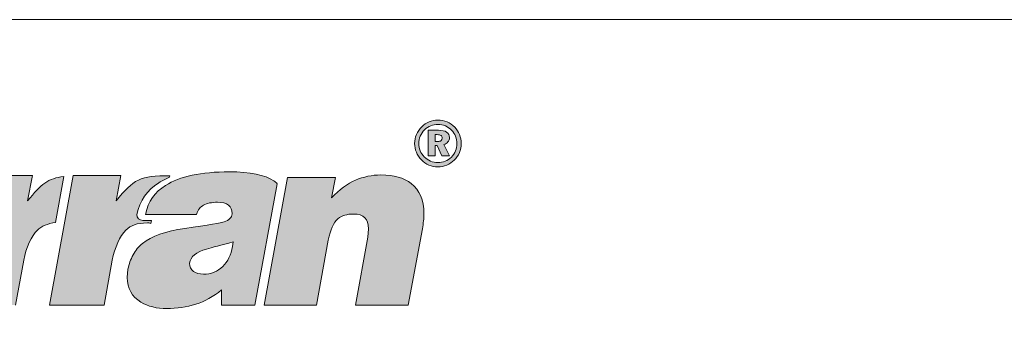
# Paper-space layout 'Elrendezés1' of a CAD drawing. Units: metres. Extents: x 7 to 284, y 7 to 197.
# Drawn here: x 53 to 99, y 182 to 197 of the extents above; entities that cross this region are included whole.
import ezdxf

# ---------------------------------------------------------------- set-up
doc = ezdxf.new("R2010")
doc.units = ezdxf.units.M
doc.header["$LTSCALE"] = 0.05
doc.layers.get('0').update_dxf_attribs({"linetype": 'CONTINUOUS'})
doc.layers.add('Layer 1', color=7, linetype='CONTINUOUS')

psp = doc.layouts.new('Elrendezés1')

# ---------------------------------------------------------------- hatches: boundary and pattern name
at = {"linetype": 'Continuous', "lineweight": 9}
h = psp.add_hatch(color=256, dxfattribs=at)
h.dxf.hatch_style = 1
edge = h.paths.add_edge_path()
edge.add_spline(control_points=[(73.292, 192.385), (73.157, 192.441), (73.014, 192.469), (72.862, 192.469)], knot_values=[0, 0, 0, 0, 0.0625, 0.0625, 0.0625, 0.0625], degree=3, periodic=0)
edge.add_spline(control_points=[(72.862, 192.469), (72.716, 192.469), (72.579, 192.443), (72.45, 192.39)], knot_values=[0.9375, 0.9375, 0.9375, 0.9375, 1, 1, 1, 1], degree=3, periodic=0)
edge.add_spline(control_points=[(72.45, 192.39), (72.321, 192.338), (72.205, 192.261), (72.103, 192.16)], knot_values=[0.875, 0.875, 0.875, 0.875, 0.9375, 0.9375, 0.9375, 0.9375], degree=3, periodic=0)
edge.add_spline(control_points=[(72.103, 192.16), (71.995, 192.054), (71.913, 191.934), (71.855, 191.798)], knot_values=[0.8125, 0.8125, 0.8125, 0.8125, 0.875, 0.875, 0.875, 0.875], degree=3, periodic=0)
edge.add_spline(control_points=[(71.855, 191.798), (71.798, 191.662), (71.769, 191.52), (71.769, 191.373)], knot_values=[0.75, 0.75, 0.75, 0.75, 0.8125, 0.8125, 0.8125, 0.8125], degree=3, periodic=0)
edge.add_spline(control_points=[(71.769, 191.373), (71.769, 191.231), (71.796, 191.095), (71.85, 190.965)], knot_values=[0.6875, 0.6875, 0.6875, 0.6875, 0.75, 0.75, 0.75, 0.75], degree=3, periodic=0)
edge.add_spline(control_points=[(71.85, 190.965), (71.904, 190.835), (71.983, 190.717), (72.085, 190.611)], knot_values=[0.625, 0.625, 0.625, 0.625, 0.6875, 0.6875, 0.6875, 0.6875], degree=3, periodic=0)
edge.add_spline(control_points=[(72.085, 190.611), (72.19, 190.503), (72.308, 190.42), (72.441, 190.364)], knot_values=[0.5625, 0.5625, 0.5625, 0.5625, 0.625, 0.625, 0.625, 0.625], degree=3, periodic=0)
edge.add_spline(control_points=[(72.441, 190.364), (72.574, 190.308), (72.714, 190.279), (72.862, 190.279)], knot_values=[0.5, 0.5, 0.5, 0.5, 0.5625, 0.5625, 0.5625, 0.5625], degree=3, periodic=0)
edge.add_spline(control_points=[(72.862, 190.279), (73.003, 190.279), (73.14, 190.306), (73.273, 190.361)], knot_values=[0.4375, 0.4375, 0.4375, 0.4375, 0.5, 0.5, 0.5, 0.5], degree=3, periodic=0)
edge.add_spline(control_points=[(73.273, 190.361), (73.405, 190.415), (73.525, 190.494), (73.632, 190.597)], knot_values=[0.375, 0.375, 0.375, 0.375, 0.4375, 0.4375, 0.4375, 0.4375], degree=3, periodic=0)
edge.add_spline(control_points=[(73.632, 190.597), (73.737, 190.697), (73.817, 190.814), (73.872, 190.947)], knot_values=[0.3125, 0.3125, 0.3125, 0.3125, 0.375, 0.375, 0.375, 0.375], degree=3, periodic=0)
edge.add_spline(control_points=[(73.872, 190.947), (73.928, 191.08), (73.955, 191.222), (73.955, 191.373)], knot_values=[0.25, 0.25, 0.25, 0.25, 0.3125, 0.3125, 0.3125, 0.3125], degree=3, periodic=0)
edge.add_spline(control_points=[(73.955, 191.373), (73.955, 191.52), (73.929, 191.66), (73.877, 191.791)], knot_values=[0.1875, 0.1875, 0.1875, 0.1875, 0.25, 0.25, 0.25, 0.25], degree=3, periodic=0)
edge.add_spline(control_points=[(73.877, 191.791), (73.825, 191.921), (73.749, 192.038), (73.651, 192.139)], knot_values=[0.125, 0.125, 0.125, 0.125, 0.1875, 0.1875, 0.1875, 0.1875], degree=3, periodic=0)
edge.add_spline(control_points=[(73.651, 192.139), (73.546, 192.247), (73.426, 192.328), (73.292, 192.385)], knot_values=[0.0625, 0.0625, 0.0625, 0.0625, 0.125, 0.125, 0.125, 0.125], degree=3, periodic=0)
edge = h.paths.add_edge_path(flags=16)
edge.add_spline(control_points=[(73.211, 192.2), (73.32, 192.154), (73.418, 192.086), (73.505, 191.998)], knot_values=[0.875, 0.875, 0.875, 0.875, 0.9375, 0.9375, 0.9375, 0.9375], degree=3, periodic=0)
edge.add_spline(control_points=[(73.505, 191.998), (73.587, 191.915), (73.65, 191.82), (73.693, 191.713)], knot_values=[0.8125, 0.8125, 0.8125, 0.8125, 0.875, 0.875, 0.875, 0.875], degree=3, periodic=0)
edge.add_spline(control_points=[(73.693, 191.713), (73.736, 191.606), (73.757, 191.492), (73.757, 191.372)], knot_values=[0.75, 0.75, 0.75, 0.75, 0.8125, 0.8125, 0.8125, 0.8125], degree=3, periodic=0)
edge.add_spline(control_points=[(73.757, 191.372), (73.757, 191.249), (73.735, 191.133), (73.69, 191.024)], knot_values=[0.6875, 0.6875, 0.6875, 0.6875, 0.75, 0.75, 0.75, 0.75], degree=3, periodic=0)
edge.add_spline(control_points=[(73.69, 191.024), (73.645, 190.915), (73.579, 190.82), (73.493, 190.737)], knot_values=[0.625, 0.625, 0.625, 0.625, 0.6875, 0.6875, 0.6875, 0.6875], degree=3, periodic=0)
edge.add_spline(control_points=[(73.493, 190.737), (73.407, 190.654), (73.309, 190.59), (73.201, 190.546)], knot_values=[0.5625, 0.5625, 0.5625, 0.5625, 0.625, 0.625, 0.625, 0.625], degree=3, periodic=0)
edge.add_spline(control_points=[(73.201, 190.546), (73.092, 190.501), (72.978, 190.479), (72.859, 190.479)], knot_values=[0.5, 0.5, 0.5, 0.5, 0.5625, 0.5625, 0.5625, 0.5625], degree=3, periodic=0)
edge.add_spline(control_points=[(72.859, 190.479), (72.739, 190.479), (72.624, 190.503), (72.514, 190.549)], knot_values=[0.4375, 0.4375, 0.4375, 0.4375, 0.5, 0.5, 0.5, 0.5], degree=3, periodic=0)
edge.add_spline(control_points=[(72.514, 190.549), (72.405, 190.596), (72.307, 190.664), (72.222, 190.751)], knot_values=[0.375, 0.375, 0.375, 0.375, 0.4375, 0.4375, 0.4375, 0.4375], degree=3, periodic=0)
edge.add_spline(control_points=[(72.222, 190.751), (72.138, 190.836), (72.074, 190.931), (72.031, 191.037)], knot_values=[0.3125, 0.3125, 0.3125, 0.3125, 0.375, 0.375, 0.375, 0.375], degree=3, periodic=0)
edge.add_spline(control_points=[(72.031, 191.037), (71.988, 191.142), (71.967, 191.254), (71.967, 191.372)], knot_values=[0.25, 0.25, 0.25, 0.25, 0.3125, 0.3125, 0.3125, 0.3125], degree=3, periodic=0)
edge.add_spline(control_points=[(71.967, 191.372), (71.967, 191.493), (71.99, 191.61), (72.036, 191.72)], knot_values=[0.1875, 0.1875, 0.1875, 0.1875, 0.25, 0.25, 0.25, 0.25], degree=3, periodic=0)
edge.add_spline(control_points=[(72.036, 191.72), (72.082, 191.83), (72.149, 191.929), (72.237, 192.017)], knot_values=[0.125, 0.125, 0.125, 0.125, 0.1875, 0.1875, 0.1875, 0.1875], degree=3, periodic=0)
edge.add_spline(control_points=[(72.237, 192.017), (72.321, 192.099), (72.416, 192.161), (72.522, 192.204)], knot_values=[0.0625, 0.0625, 0.0625, 0.0625, 0.125, 0.125, 0.125, 0.125], degree=3, periodic=0)
edge.add_spline(control_points=[(72.522, 192.204), (72.627, 192.247), (72.741, 192.268), (72.862, 192.268)], knot_values=[0, 0, 0, 0, 0.0625, 0.0625, 0.0625, 0.0625], degree=3, periodic=0)
edge.add_spline(control_points=[(72.862, 192.268), (72.986, 192.268), (73.102, 192.245), (73.211, 192.2)], knot_values=[0.9375, 0.9375, 0.9375, 0.9375, 1, 1, 1, 1], degree=3, periodic=0)
edge = h.paths.add_edge_path(flags=0)
edge.add_spline(control_points=[(73.062, 191.625), (73.062, 191.574), (73.044, 191.535), (73.009, 191.509)], knot_values=[0.428571, 0.428571, 0.428571, 0.428571, 0.571429, 0.571429, 0.571429, 0.571429], degree=3, periodic=0)
edge.add_spline(control_points=[(73.009, 191.509), (72.973, 191.483), (72.919, 191.47), (72.847, 191.47)], knot_values=[0.285714, 0.285714, 0.285714, 0.285714, 0.428571, 0.428571, 0.428571, 0.428571], degree=3, periodic=0)
edge.add_spline(control_points=[(72.847, 191.47), (72.847, 191.47), (72.73, 191.47), (72.73, 191.47)], knot_values=[0.142859, 0.142859, 0.142859, 0.142859, 0.285714, 0.285714, 0.285714, 0.285714], degree=3, periodic=0)
edge.add_spline(control_points=[(72.73, 191.47), (72.73, 191.47), (72.73, 191.791), (72.73, 191.791)], knot_values=[0.000001, 0.000001, 0.000001, 0.000001, 0.142856, 0.142856, 0.142856, 0.142856], degree=3, periodic=0)
edge.add_spline(control_points=[(72.73, 191.791), (72.73, 191.791), (72.828, 191.791), (72.828, 191.791)], knot_values=[0.857143, 0.857143, 0.857143, 0.857143, 0.999999, 0.999999, 0.999999, 0.999999], degree=3, periodic=0)
edge.add_spline(control_points=[(72.828, 191.791), (72.91, 191.791), (72.969, 191.778), (73.007, 191.751)], knot_values=[0.714286, 0.714286, 0.714286, 0.714286, 0.857143, 0.857143, 0.857143, 0.857143], degree=3, periodic=0)
edge.add_spline(control_points=[(73.007, 191.751), (73.044, 191.725), (73.062, 191.683), (73.062, 191.625)], knot_values=[0.571429, 0.571429, 0.571429, 0.571429, 0.714286, 0.714286, 0.714286, 0.714286], degree=3, periodic=0)
h = psp.add_hatch(color=256, dxfattribs=at)
h.dxf.hatch_style = 1
edge = h.paths.add_edge_path()
edge.add_spline(control_points=[(73.147, 191.327), (73.227, 191.35), (73.289, 191.39), (73.334, 191.447)], knot_values=[0.333333, 0.333333, 0.333333, 0.333333, 0.416667, 0.416667, 0.416667, 0.416667], degree=3, periodic=0)
edge.add_spline(control_points=[(73.334, 191.447), (73.379, 191.503), (73.402, 191.571), (73.402, 191.65)], knot_values=[0.25, 0.25, 0.25, 0.25, 0.333333, 0.333333, 0.333333, 0.333333], degree=3, periodic=0)
edge.add_spline(control_points=[(73.402, 191.65), (73.402, 191.764), (73.358, 191.851), (73.269, 191.909)], knot_values=[0.166667, 0.166667, 0.166667, 0.166667, 0.25, 0.25, 0.25, 0.25], degree=3, periodic=0)
edge.add_spline(control_points=[(73.269, 191.909), (73.181, 191.968), (73.052, 191.997), (72.882, 191.997)], knot_values=[0.083333, 0.083333, 0.083333, 0.083333, 0.166667, 0.166667, 0.166667, 0.166667], degree=3, periodic=0)
edge.add_spline(control_points=[(72.882, 191.997), (72.882, 191.997), (72.4, 191.997), (72.4, 191.997)], knot_values=[0, 0, 0, 0, 0.083333, 0.083333, 0.083333, 0.083333], degree=3, periodic=0)
edge.add_spline(control_points=[(72.4, 191.997), (72.4, 191.997), (72.4, 190.797), (72.4, 190.797)], knot_values=[0.916667, 0.916667, 0.916667, 0.916667, 1, 1, 1, 1], degree=3, periodic=0)
edge.add_spline(control_points=[(72.4, 190.797), (72.4, 190.797), (72.73, 190.797), (72.73, 190.797)], knot_values=[0.833333, 0.833333, 0.833333, 0.833333, 0.916667, 0.916667, 0.916667, 0.916667], degree=3, periodic=0)
edge.add_spline(control_points=[(72.73, 190.797), (72.73, 190.797), (72.73, 191.275), (72.73, 191.275)], knot_values=[0.75, 0.75, 0.75, 0.75, 0.833333, 0.833333, 0.833333, 0.833333], degree=3, periodic=0)
edge.add_spline(control_points=[(72.73, 191.275), (72.73, 191.275), (72.825, 191.275), (72.825, 191.275)], knot_values=[0.666667, 0.666667, 0.666667, 0.666667, 0.75, 0.75, 0.75, 0.75], degree=3, periodic=0)
edge.add_spline(control_points=[(72.825, 191.275), (72.825, 191.275), (73.051, 190.797), (73.051, 190.797)], knot_values=[0.583333, 0.583333, 0.583333, 0.583333, 0.666667, 0.666667, 0.666667, 0.666667], degree=3, periodic=0)
edge.add_spline(control_points=[(73.051, 190.797), (73.051, 190.797), (73.413, 190.797), (73.413, 190.797)], knot_values=[0.5, 0.5, 0.5, 0.5, 0.583333, 0.583333, 0.583333, 0.583333], degree=3, periodic=0)
edge.add_spline(control_points=[(73.413, 190.797), (73.413, 190.797), (73.147, 191.327), (73.147, 191.327)], knot_values=[0.416667, 0.416667, 0.416667, 0.416667, 0.5, 0.5, 0.5, 0.5], degree=3, periodic=0)
edge = h.paths.add_edge_path(flags=16)
edge.add_spline(control_points=[(72.73, 191.47), (72.73, 191.47), (72.73, 191.791), (72.73, 191.791)], knot_values=[0.000001, 0.000001, 0.000001, 0.000001, 0.142856, 0.142856, 0.142856, 0.142856], degree=3, periodic=0)
edge.add_spline(control_points=[(72.73, 191.791), (72.73, 191.791), (72.828, 191.791), (72.828, 191.791)], knot_values=[0.857143, 0.857143, 0.857143, 0.857143, 0.999999, 0.999999, 0.999999, 0.999999], degree=3, periodic=0)
edge.add_spline(control_points=[(72.828, 191.791), (72.91, 191.791), (72.969, 191.778), (73.007, 191.751)], knot_values=[0.714286, 0.714286, 0.714286, 0.714286, 0.857143, 0.857143, 0.857143, 0.857143], degree=3, periodic=0)
edge.add_spline(control_points=[(73.007, 191.751), (73.044, 191.725), (73.062, 191.683), (73.062, 191.625)], knot_values=[0.571429, 0.571429, 0.571429, 0.571429, 0.714286, 0.714286, 0.714286, 0.714286], degree=3, periodic=0)
edge.add_spline(control_points=[(73.062, 191.625), (73.062, 191.574), (73.044, 191.535), (73.009, 191.509)], knot_values=[0.428571, 0.428571, 0.428571, 0.428571, 0.571429, 0.571429, 0.571429, 0.571429], degree=3, periodic=0)
edge.add_spline(control_points=[(73.009, 191.509), (72.973, 191.483), (72.919, 191.47), (72.847, 191.47)], knot_values=[0.285714, 0.285714, 0.285714, 0.285714, 0.428571, 0.428571, 0.428571, 0.428571], degree=3, periodic=0)
edge.add_spline(control_points=[(72.847, 191.47), (72.847, 191.47), (72.73, 191.47), (72.73, 191.47)], knot_values=[0.142859, 0.142859, 0.142859, 0.142859, 0.285714, 0.285714, 0.285714, 0.285714], degree=3, periodic=0)
edge.add_spline(control_points=[(72.73, 191.47), (72.73, 191.47), (72.73, 191.47), (72.73, 191.47)], knot_values=[0.142857, 0.142857, 0.142857, 0.142857, 0.142859, 0.142859, 0.142859, 0.142859], degree=3, periodic=0)
h = psp.add_hatch(color=256, dxfattribs=at)
h.dxf.hatch_style = 1
edge = h.paths.add_edge_path()
edge.add_spline(control_points=[(45.123, 185.73), (45.123, 185.73), (50.377, 185.73), (50.377, 185.73)], knot_values=[0.7, 0.7, 0.7, 0.7, 0.8, 0.8, 0.8, 0.8], degree=3, periodic=0)
edge.add_spline(control_points=[(50.377, 185.73), (50.377, 185.73), (50.798, 188.01), (50.798, 188.01)], knot_values=[0.6, 0.6, 0.6, 0.6, 0.7, 0.7, 0.7, 0.7], degree=3, periodic=0)
edge.add_spline(control_points=[(50.798, 188.01), (50.683, 188.23), (50.302, 188.727), (50.144, 188.893)], knot_values=[0.5, 0.5, 0.5, 0.5, 0.6, 0.6, 0.6, 0.6], degree=3, periodic=0)
edge.add_spline(control_points=[(50.144, 188.893), (49.532, 189.559), (48.545, 189.913), (47.239, 189.913)], knot_values=[0.4, 0.4, 0.4, 0.4, 0.5, 0.5, 0.5, 0.5], degree=3, periodic=0)
edge.add_spline(control_points=[(47.239, 189.913), (45.883, 189.913), (44.728, 189.54), (43.797, 188.788)], knot_values=[0.3, 0.3, 0.3, 0.3, 0.4, 0.4, 0.4, 0.4], degree=3, periodic=0)
edge.add_spline(control_points=[(43.797, 188.788), (42.962, 188.112), (42.422, 187.245), (42.241, 186.259)], knot_values=[0.2, 0.2, 0.2, 0.2, 0.3, 0.3, 0.3, 0.3], degree=3, periodic=0)
edge.add_spline(control_points=[(42.241, 186.259), (42.199, 185.998), (42.172, 185.749), (42.172, 185.561)], knot_values=[0.1, 0.1, 0.1, 0.1, 0.2, 0.2, 0.2, 0.2], degree=3, periodic=0)
edge.add_spline(control_points=[(42.172, 185.561), (42.172, 185.121), (42.208, 184.787), (42.366, 184.436)], knot_values=[0, 0, 0, 0, 0.1, 0.1, 0.1, 0.1], degree=3, periodic=0)
edge.add_spline(control_points=[(42.366, 184.436), (42.778, 184.975), (43.972, 185.485), (45.159, 184.971)], knot_values=[0.9, 0.9, 0.9, 0.9, 1, 1, 1, 1], degree=3, periodic=0)
edge.add_spline(control_points=[(45.159, 184.971), (45.064, 185.169), (45.123, 185.446), (45.123, 185.73)], knot_values=[0.8, 0.8, 0.8, 0.8, 0.9, 0.9, 0.9, 0.9], degree=3, periodic=0)
edge = h.paths.add_edge_path(flags=16)
edge.add_spline(control_points=[(48.143, 187.12), (48.143, 187.12), (45.426, 187.12), (45.426, 187.12)], knot_values=[0, 0, 0, 0, 0.2, 0.2, 0.2, 0.2], degree=3, periodic=0)
edge.add_spline(control_points=[(45.426, 187.12), (45.498, 187.484), (45.679, 187.767), (45.962, 187.965)], knot_values=[0.8, 0.8, 0.8, 0.8, 1, 1, 1, 1], degree=3, periodic=0)
edge.add_spline(control_points=[(45.962, 187.965), (46.248, 188.166), (46.604, 188.265), (47.038, 188.265)], knot_values=[0.6, 0.6, 0.6, 0.6, 0.8, 0.8, 0.8, 0.8], degree=3, periodic=0)
edge.add_spline(control_points=[(47.038, 188.265), (47.357, 188.265), (47.62, 188.163), (47.828, 187.955)], knot_values=[0.4, 0.4, 0.4, 0.4, 0.6, 0.6, 0.6, 0.6], degree=3, periodic=0)
edge.add_spline(control_points=[(47.828, 187.955), (48.038, 187.755), (48.143, 187.474), (48.143, 187.12)], knot_values=[0.2, 0.2, 0.2, 0.2, 0.4, 0.4, 0.4, 0.4], degree=3, periodic=0)
edge = h.paths.add_edge_path()
edge.add_spline(control_points=[(49.988, 183.453), (49.988, 183.453), (45.889, 183.453), (45.889, 183.453)], knot_values=[0.625, 0.625, 0.625, 0.625, 0.75, 0.75, 0.75, 0.75], degree=3, periodic=0)
edge.add_spline(control_points=[(45.889, 183.453), (45.619, 184.091), (44.935, 184.553), (44.204, 184.566)], knot_values=[0.5, 0.5, 0.5, 0.5, 0.625, 0.625, 0.625, 0.625], degree=3, periodic=0)
edge.add_spline(control_points=[(44.204, 184.566), (43.635, 184.557), (43.102, 184.298), (42.651, 183.842)], knot_values=[0.375, 0.375, 0.375, 0.375, 0.5, 0.5, 0.5, 0.5], degree=3, periodic=0)
edge.add_spline(control_points=[(42.651, 183.842), (42.651, 183.842), (43.145, 183.275), (43.145, 183.275)], knot_values=[0.25, 0.25, 0.25, 0.25, 0.375, 0.375, 0.375, 0.375], degree=3, periodic=0)
edge.add_spline(control_points=[(43.145, 183.275), (43.471, 183.594), (43.816, 183.775), (44.168, 183.775)], knot_values=[0.125, 0.125, 0.125, 0.125, 0.25, 0.25, 0.25, 0.25], degree=3, periodic=0)
edge.add_spline(control_points=[(44.168, 183.775), (44.833, 183.775), (45.349, 183.131), (45.425, 182.414)], knot_values=[0, 0, 0, 0, 0.125, 0.125, 0.125, 0.125], degree=3, periodic=0)
edge.add_spline(control_points=[(45.425, 182.414), (45.425, 182.414), (49.988, 182.414), (49.988, 182.414)], knot_values=[0.875, 0.875, 0.875, 0.875, 1, 1, 1, 1], degree=3, periodic=0)
edge.add_spline(control_points=[(49.988, 182.414), (49.988, 182.414), (49.988, 183.453), (49.988, 183.453)], knot_values=[0.75, 0.75, 0.75, 0.75, 0.875, 0.875, 0.875, 0.875], degree=3, periodic=0)
edge = h.paths.add_edge_path()
edge.add_spline(control_points=[(51.595, 189.868), (51.595, 189.868), (50.489, 183.786), (50.489, 183.786)], knot_values=[0.555556, 0.555556, 0.555556, 0.555556, 0.666667, 0.666667, 0.666667, 0.666667], degree=3, periodic=0)
edge.add_spline(control_points=[(50.489, 183.786), (50.489, 183.786), (53.052, 183.786), (53.052, 183.786)], knot_values=[0.444444, 0.444444, 0.444444, 0.444444, 0.555556, 0.555556, 0.555556, 0.555556], degree=3, periodic=0)
edge.add_spline(control_points=[(53.052, 183.786), (53.052, 183.786), (53.43, 185.893), (53.43, 185.893)], knot_values=[0.333333, 0.333333, 0.333333, 0.333333, 0.444444, 0.444444, 0.444444, 0.444444], degree=3, periodic=0)
edge.add_spline(control_points=[(53.43, 185.893), (53.532, 186.476), (53.795, 187.056), (54.069, 187.308)], knot_values=[0.222222, 0.222222, 0.222222, 0.222222, 0.333333, 0.333333, 0.333333, 0.333333], degree=3, periodic=0)
edge.add_spline(control_points=[(54.069, 187.308), (54.259, 187.484), (54.559, 187.618), (54.921, 187.669)], knot_values=[0.111111, 0.111111, 0.111111, 0.111111, 0.222222, 0.222222, 0.222222, 0.222222], degree=3, periodic=0)
edge.add_spline(control_points=[(54.921, 187.669), (54.921, 187.669), (55.315, 189.827), (55.315, 189.827)], knot_values=[0, 0, 0, 0, 0.111111, 0.111111, 0.111111, 0.111111], degree=3, periodic=0)
edge.add_spline(control_points=[(55.315, 189.827), (54.562, 189.741), (54.243, 189.467), (53.611, 188.676)], knot_values=[0.888889, 0.888889, 0.888889, 0.888889, 1, 1, 1, 1], degree=3, periodic=0)
edge.add_spline(control_points=[(53.611, 188.676), (53.611, 188.676), (53.835, 189.868), (53.835, 189.868)], knot_values=[0.777778, 0.777778, 0.777778, 0.777778, 0.888889, 0.888889, 0.888889, 0.888889], degree=3, periodic=0)
edge.add_spline(control_points=[(53.835, 189.868), (53.835, 189.868), (51.595, 189.868), (51.595, 189.868)], knot_values=[0.666667, 0.666667, 0.666667, 0.666667, 0.777778, 0.777778, 0.777778, 0.777778], degree=3, periodic=0)
h = psp.add_hatch(color=256, dxfattribs=at)
h.dxf.hatch_style = 1
edge = h.paths.add_edge_path()
edge.add_spline(control_points=[(60.277, 189.798), (60.092, 189.722), (59.925, 189.632), (59.77, 189.534)], knot_values=[0, 0, 0, 0, 0.066667, 0.066667, 0.066667, 0.066667], degree=3, periodic=0)
edge.add_spline(control_points=[(59.77, 189.534), (59.217, 189.18), (58.888, 188.692), (58.737, 188.045)], knot_values=[0.066667, 0.066667, 0.066667, 0.066667, 0.133333, 0.133333, 0.133333, 0.133333], degree=3, periodic=0)
edge.add_spline(control_points=[(58.737, 188.045), (58.724, 187.866), (58.865, 187.783), (59.026, 187.764)], knot_values=[0.133333, 0.133333, 0.133333, 0.133333, 0.2, 0.2, 0.2, 0.2], degree=3, periodic=0)
edge.add_spline(control_points=[(59.026, 187.764), (59.026, 187.764), (59.431, 187.764), (59.431, 187.764)], knot_values=[0.2, 0.2, 0.2, 0.2, 0.266667, 0.266667, 0.266667, 0.266667], degree=3, periodic=0)
edge.add_spline(control_points=[(59.431, 187.764), (59.431, 187.764), (59.395, 187.621), (59.395, 187.621)], knot_values=[0.266667, 0.266667, 0.266667, 0.266667, 0.333333, 0.333333, 0.333333, 0.333333], degree=3, periodic=0)
edge.add_spline(control_points=[(59.395, 187.621), (59.191, 187.669), (59.388, 187.643), (59.23, 187.643)], knot_values=[0.333333, 0.333333, 0.333333, 0.333333, 0.4, 0.4, 0.4, 0.4], degree=3, periodic=0)
edge.add_spline(control_points=[(59.23, 187.643), (58.734, 187.643), (58.464, 187.531), (58.224, 187.308)], knot_values=[0.4, 0.4, 0.4, 0.4, 0.466667, 0.466667, 0.466667, 0.466667], degree=3, periodic=0)
edge.add_spline(control_points=[(58.224, 187.308), (57.951, 187.056), (57.687, 186.476), (57.585, 185.893)], knot_values=[0.466667, 0.466667, 0.466667, 0.466667, 0.533333, 0.533333, 0.533333, 0.533333], degree=3, periodic=0)
edge.add_spline(control_points=[(57.585, 185.893), (57.585, 185.893), (57.204, 183.786), (57.204, 183.786)], knot_values=[0.533333, 0.533333, 0.533333, 0.533333, 0.6, 0.6, 0.6, 0.6], degree=3, periodic=0)
edge.add_spline(control_points=[(57.204, 183.786), (57.204, 183.786), (54.644, 183.786), (54.644, 183.786)], knot_values=[0.6, 0.6, 0.6, 0.6, 0.666667, 0.666667, 0.666667, 0.666667], degree=3, periodic=0)
edge.add_spline(control_points=[(54.644, 183.786), (54.644, 183.786), (55.75, 189.868), (55.75, 189.868)], knot_values=[0.666667, 0.666667, 0.666667, 0.666667, 0.733333, 0.733333, 0.733333, 0.733333], degree=3, periodic=0)
edge.add_spline(control_points=[(55.75, 189.868), (55.75, 189.868), (57.99, 189.868), (57.99, 189.868)], knot_values=[0.733333, 0.733333, 0.733333, 0.733333, 0.8, 0.8, 0.8, 0.8], degree=3, periodic=0)
edge.add_spline(control_points=[(57.99, 189.868), (57.99, 189.868), (57.766, 188.676), (57.766, 188.676)], knot_values=[0.8, 0.8, 0.8, 0.8, 0.866667, 0.866667, 0.866667, 0.866667], degree=3, periodic=0)
edge.add_spline(control_points=[(57.766, 188.676), (58.589, 189.706), (58.885, 189.862), (60.286, 189.862)], knot_values=[0.866667, 0.866667, 0.866667, 0.866667, 0.933333, 0.933333, 0.933333, 0.933333], degree=3, periodic=0)
edge.add_spline(control_points=[(60.277, 189.798), (60.277, 189.798), (60.277, 189.798), (60.277, 189.798)], knot_values=[0.999999, 0.999999, 0.999999, 0.999999, 1, 1, 1, 1], degree=3, periodic=0)
h = psp.add_hatch(color=256, dxfattribs=at)
h.dxf.hatch_style = 1
edge = h.paths.add_edge_path()
edge.add_spline(control_points=[(60.994, 187.388), (60.086, 187.257), (59.418, 187.021), (59, 186.683)], knot_values=[0.545455, 0.545455, 0.545455, 0.545455, 0.590909, 0.590909, 0.590909, 0.590909], degree=3, periodic=0)
edge.add_spline(control_points=[(59, 186.683), (58.826, 186.54), (58.678, 186.358), (58.559, 186.145)], knot_values=[0.590909, 0.590909, 0.590909, 0.590909, 0.636364, 0.636364, 0.636364, 0.636364], degree=3, periodic=0)
edge.add_spline(control_points=[(58.559, 186.145), (58.444, 185.931), (58.365, 185.705), (58.322, 185.478)], knot_values=[0.636364, 0.636364, 0.636364, 0.636364, 0.681818, 0.681818, 0.681818, 0.681818], degree=3, periodic=0)
edge.add_spline(control_points=[(58.322, 185.478), (58.322, 185.478), (58.289, 185.086), (58.289, 185.086)], knot_values=[0.681818, 0.681818, 0.681818, 0.681818, 0.727273, 0.727273, 0.727273, 0.727273], degree=3, periodic=0)
edge.add_spline(control_points=[(58.289, 185.086), (58.289, 184.573), (58.503, 184.184), (58.931, 183.923)], knot_values=[0.727273, 0.727273, 0.727273, 0.727273, 0.772727, 0.772727, 0.772727, 0.772727], degree=3, periodic=0)
edge.add_spline(control_points=[(58.931, 183.923), (59.26, 183.725), (59.668, 183.623), (60.142, 183.623)], knot_values=[0.772727, 0.772727, 0.772727, 0.772727, 0.818182, 0.818182, 0.818182, 0.818182], degree=3, periodic=0)
edge.add_spline(control_points=[(60.142, 183.623), (60.619, 183.623), (61.073, 183.693), (61.497, 183.827)], knot_values=[0.818182, 0.818182, 0.818182, 0.818182, 0.863636, 0.863636, 0.863636, 0.863636], degree=3, periodic=0)
edge.add_spline(control_points=[(61.497, 183.827), (61.925, 183.961), (62.329, 184.187), (62.711, 184.496)], knot_values=[0.863636, 0.863636, 0.863636, 0.863636, 0.909091, 0.909091, 0.909091, 0.909091], degree=3, periodic=0)
edge.add_spline(control_points=[(62.711, 184.496), (62.711, 184.496), (62.711, 183.786), (62.711, 183.786)], knot_values=[0.909091, 0.909091, 0.909091, 0.909091, 0.954545, 0.954545, 0.954545, 0.954545], degree=3, periodic=0)
edge.add_spline(control_points=[(62.711, 183.786), (62.711, 183.786), (64.277, 183.786), (64.277, 183.786)], knot_values=[0.954545, 0.954545, 0.954545, 0.954545, 1, 1, 1, 1], degree=3, periodic=0)
edge.add_spline(control_points=[(64.277, 183.786), (64.277, 183.786), (65.327, 189.486), (65.327, 189.486)], knot_values=[0, 0, 0, 0, 0.045455, 0.045455, 0.045455, 0.045455], degree=3, periodic=0)
edge.add_spline(control_points=[(65.327, 189.486), (65.277, 189.534), (65.221, 189.581), (65.159, 189.626)], knot_values=[0.045455, 0.045455, 0.045455, 0.045455, 0.090909, 0.090909, 0.090909, 0.090909], degree=3, periodic=0)
edge.add_spline(control_points=[(65.159, 189.626), (64.748, 189.903), (64.053, 190.044), (63.08, 190.044)], knot_values=[0.090909, 0.090909, 0.090909, 0.090909, 0.136364, 0.136364, 0.136364, 0.136364], degree=3, periodic=0)
edge.add_spline(control_points=[(63.08, 190.044), (61.744, 190.044), (60.747, 189.83), (60.089, 189.409)], knot_values=[0.136364, 0.136364, 0.136364, 0.136364, 0.181818, 0.181818, 0.181818, 0.181818], degree=3, periodic=0)
edge.add_spline(control_points=[(60.089, 189.409), (59.576, 189.084), (59.263, 188.666), (59.151, 188.045)], knot_values=[0.181818, 0.181818, 0.181818, 0.181818, 0.227273, 0.227273, 0.227273, 0.227273], degree=3, periodic=0)
edge.add_spline(control_points=[(59.151, 188.045), (59.151, 188.045), (61.54, 188.045), (61.54, 188.045)], knot_values=[0.227273, 0.227273, 0.227273, 0.227273, 0.272727, 0.272727, 0.272727, 0.272727], degree=3, periodic=0)
edge.add_spline(control_points=[(61.54, 188.045), (61.602, 188.281), (61.714, 188.389), (61.872, 188.482)], knot_values=[0.272727, 0.272727, 0.272727, 0.272727, 0.318182, 0.318182, 0.318182, 0.318182], degree=3, periodic=0)
edge.add_spline(control_points=[(61.872, 188.482), (62.03, 188.571), (62.247, 188.615), (62.524, 188.615)], knot_values=[0.318182, 0.318182, 0.318182, 0.318182, 0.363636, 0.363636, 0.363636, 0.363636], degree=3, periodic=0)
edge.add_spline(control_points=[(62.524, 188.615), (62.981, 188.615), (63.211, 188.437), (63.211, 188.08)], knot_values=[0.363636, 0.363636, 0.363636, 0.363636, 0.409091, 0.409091, 0.409091, 0.409091], degree=3, periodic=0)
edge.add_spline(control_points=[(63.211, 188.08), (63.198, 187.987), (63.159, 187.904), (63.099, 187.847)], knot_values=[0.409091, 0.409091, 0.409091, 0.409091, 0.454545, 0.454545, 0.454545, 0.454545], degree=3, periodic=0)
edge.add_spline(control_points=[(62.833, 187.691), (62.951, 187.736), (63.04, 187.787), (63.099, 187.847)], knot_values=[0.454545, 0.454545, 0.454545, 0.454545, 0.5, 0.5, 0.5, 0.5], degree=3, periodic=0)
edge.add_spline(control_points=[(62.833, 187.691), (62.714, 187.653), (62.099, 187.547), (60.994, 187.388)], knot_values=[0.5, 0.5, 0.5, 0.5, 0.545455, 0.545455, 0.545455, 0.545455], degree=3, periodic=0)
edge = h.paths.add_edge_path(flags=16)
edge.add_spline(control_points=[(61.204, 185.749), (61.26, 186.062), (61.527, 186.282), (62.004, 186.416)], knot_values=[0.142857, 0.142857, 0.142857, 0.142857, 0.285714, 0.285714, 0.285714, 0.285714], degree=3, periodic=0)
edge.add_spline(control_points=[(62.004, 186.416), (62.267, 186.489), (62.688, 186.604), (63.264, 186.757)], knot_values=[0, 0, 0, 0, 0.142857, 0.142857, 0.142857, 0.142857], degree=3, periodic=0)
edge.add_spline(control_points=[(63.264, 186.757), (63.264, 186.757), (63.231, 186.534), (63.231, 186.534)], knot_values=[0.857143, 0.857143, 0.857143, 0.857143, 0.999999, 0.999999, 0.999999, 0.999999], degree=3, periodic=0)
edge.add_spline(control_points=[(63.231, 186.534), (63.159, 186.151), (63.004, 185.839), (62.764, 185.6)], knot_values=[0.714286, 0.714286, 0.714286, 0.714286, 0.857143, 0.857143, 0.857143, 0.857143], degree=3, periodic=0)
edge.add_spline(control_points=[(62.764, 185.6), (62.527, 185.357), (62.224, 185.239), (61.859, 185.239)], knot_values=[0.571429, 0.571429, 0.571429, 0.571429, 0.714286, 0.714286, 0.714286, 0.714286], degree=3, periodic=0)
edge.add_spline(control_points=[(61.859, 185.239), (61.671, 185.239), (61.51, 185.281), (61.389, 185.37)], knot_values=[0.428571, 0.428571, 0.428571, 0.428571, 0.571429, 0.571429, 0.571429, 0.571429], degree=3, periodic=0)
edge.add_spline(control_points=[(61.389, 185.37), (61.27, 185.459), (61.204, 185.587), (61.204, 185.749)], knot_values=[0.285714, 0.285714, 0.285714, 0.285714, 0.428571, 0.428571, 0.428571, 0.428571], degree=3, periodic=0)
h = psp.add_hatch(color=256, dxfattribs=at)
h.dxf.hatch_style = 1
edge = h.paths.add_edge_path()
edge.add_spline(control_points=[(68.916, 188.064), (69.373, 188.064), (69.603, 187.834), (69.603, 187.372)], knot_values=[0.647059, 0.647059, 0.647059, 0.647059, 0.705882, 0.705882, 0.705882, 0.705882], degree=3, periodic=0)
edge.add_spline(control_points=[(69.603, 187.372), (69.603, 187.372), (69.571, 186.97), (69.571, 186.97)], knot_values=[0.588235, 0.588235, 0.588235, 0.588235, 0.647059, 0.647059, 0.647059, 0.647059], degree=3, periodic=0)
edge.add_spline(control_points=[(69.571, 186.97), (69.571, 186.97), (68.988, 183.786), (68.988, 183.786)], knot_values=[0.529412, 0.529412, 0.529412, 0.529412, 0.588235, 0.588235, 0.588235, 0.588235], degree=3, periodic=0)
edge.add_spline(control_points=[(68.988, 183.786), (68.988, 183.786), (71.469, 183.786), (71.469, 183.786)], knot_values=[0.470588, 0.470588, 0.470588, 0.470588, 0.529412, 0.529412, 0.529412, 0.529412], degree=3, periodic=0)
edge.add_spline(control_points=[(71.469, 183.786), (71.469, 183.786), (72.133, 187.369), (72.133, 187.369)], knot_values=[0.411765, 0.411765, 0.411765, 0.411765, 0.470588, 0.470588, 0.470588, 0.470588], degree=3, periodic=0)
edge.add_spline(control_points=[(72.133, 187.369), (72.179, 187.63), (72.206, 187.869), (72.206, 188.07)], knot_values=[0.352941, 0.352941, 0.352941, 0.352941, 0.411765, 0.411765, 0.411765, 0.411765], degree=3, periodic=0)
edge.add_spline(control_points=[(72.206, 188.07), (72.206, 188.711), (72.005, 189.189), (71.61, 189.502)], knot_values=[0.294118, 0.294118, 0.294118, 0.294118, 0.352941, 0.352941, 0.352941, 0.352941], degree=3, periodic=0)
edge.add_spline(control_points=[(71.61, 189.502), (71.271, 189.766), (70.798, 189.897), (70.189, 189.897)], knot_values=[0.235294, 0.235294, 0.235294, 0.235294, 0.294118, 0.294118, 0.294118, 0.294118], degree=3, periodic=0)
edge.add_spline(control_points=[(70.189, 189.897), (69.768, 189.897), (69.37, 189.814), (68.995, 189.655)], knot_values=[0.176471, 0.176471, 0.176471, 0.176471, 0.235294, 0.235294, 0.235294, 0.235294], degree=3, periodic=0)
edge.add_spline(control_points=[(68.995, 189.655), (68.62, 189.495), (68.248, 189.215), (67.876, 188.819)], knot_values=[0.117647, 0.117647, 0.117647, 0.117647, 0.176471, 0.176471, 0.176471, 0.176471], degree=3, periodic=0)
edge.add_spline(control_points=[(67.876, 188.819), (67.876, 188.819), (68.051, 189.782), (68.051, 189.782)], knot_values=[0.058824, 0.058824, 0.058824, 0.058824, 0.117647, 0.117647, 0.117647, 0.117647], degree=3, periodic=0)
edge.add_spline(control_points=[(68.051, 189.782), (68.051, 189.782), (65.81, 189.782), (65.81, 189.782)], knot_values=[0, 0, 0, 0, 0.058824, 0.058824, 0.058824, 0.058824], degree=3, periodic=0)
edge.add_spline(control_points=[(65.81, 189.782), (65.81, 189.782), (64.705, 183.786), (64.705, 183.786)], knot_values=[0.941176, 0.941176, 0.941176, 0.941176, 1, 1, 1, 1], degree=3, periodic=0)
edge.add_spline(control_points=[(64.705, 183.786), (64.705, 183.786), (67.162, 183.786), (67.162, 183.786)], knot_values=[0.882353, 0.882353, 0.882353, 0.882353, 0.941176, 0.941176, 0.941176, 0.941176], degree=3, periodic=0)
edge.add_spline(control_points=[(67.162, 183.786), (67.162, 183.786), (67.718, 186.843), (67.718, 186.843)], knot_values=[0.823529, 0.823529, 0.823529, 0.823529, 0.882353, 0.882353, 0.882353, 0.882353], degree=3, periodic=0)
edge.add_spline(control_points=[(67.718, 186.843), (67.814, 187.324), (67.965, 187.656), (68.169, 187.841)], knot_values=[0.764706, 0.764706, 0.764706, 0.764706, 0.823529, 0.823529, 0.823529, 0.823529], degree=3, periodic=0)
edge.add_spline(control_points=[(68.169, 187.841), (68.343, 187.987), (68.597, 188.064), (68.916, 188.064)], knot_values=[0.705882, 0.705882, 0.705882, 0.705882, 0.764706, 0.764706, 0.764706, 0.764706], degree=3, periodic=0)

# ---------------------------------------------------------------- linework, layer by layer
at = {"linetype": 'Continuous', "lineweight": 18}
psp.add_line((6.861, 197.19), (283.861, 197.19), dxfattribs=at)
at = {"layer": 'Layer 1', "lineweight": 5}
for points in [[(72.103, 192.16), (72.205, 192.261), (72.321, 192.338), (72.45, 192.39)], [(72.522, 192.204), (72.416, 192.161), (72.321, 192.099), (72.237, 192.017)], [(72.45, 192.39), (72.579, 192.443), (72.716, 192.469), (72.862, 192.469)], [(72.862, 192.268), (72.741, 192.268), (72.627, 192.247), (72.522, 192.204)], [(72.862, 192.469), (73.014, 192.469), (73.157, 192.441), (73.292, 192.385)], [(73.211, 192.2), (73.102, 192.245), (72.986, 192.268), (72.862, 192.268)], [(73.505, 191.998), (73.418, 192.086), (73.32, 192.154), (73.211, 192.2)], [(73.292, 192.385), (73.426, 192.328), (73.546, 192.247), (73.651, 192.139)], [(71.855, 191.798), (71.913, 191.934), (71.995, 192.054), (72.103, 192.16)], [(72.237, 192.017), (72.149, 191.929), (72.082, 191.83), (72.036, 191.72)], [(72.4, 191.997), (72.4, 191.997), (72.882, 191.997), (72.882, 191.997)], [(72.4, 190.797), (72.4, 190.797), (72.4, 191.997), (72.4, 191.997)], [(72.73, 191.791), (72.73, 191.791), (72.73, 191.47), (72.73, 191.47)], [(72.828, 191.791), (72.828, 191.791), (72.73, 191.791), (72.73, 191.791)], [(73.007, 191.751), (72.969, 191.778), (72.91, 191.791), (72.828, 191.791)], [(73.693, 191.713), (73.65, 191.82), (73.587, 191.915), (73.505, 191.998)], [(73.651, 192.139), (73.749, 192.038), (73.825, 191.921), (73.877, 191.791)], [(72.73, 191.47), (72.73, 191.47), (72.847, 191.47), (72.847, 191.47)], [(72.825, 191.275), (72.825, 191.275), (72.73, 191.275), (72.73, 191.275)], [(72.73, 191.275), (72.73, 191.275), (72.73, 190.797), (72.73, 190.797)], [(73.051, 190.797), (73.051, 190.797), (72.825, 191.275), (72.825, 191.275)], [(72.847, 191.47), (72.919, 191.47), (72.973, 191.483), (73.009, 191.509)], [(73.334, 191.447), (73.289, 191.39), (73.227, 191.35), (73.147, 191.327)], [(73.147, 191.327), (73.147, 191.327), (73.413, 190.797), (73.413, 190.797)], [(72.085, 190.611), (71.983, 190.717), (71.904, 190.835), (71.85, 190.965)], [(72.031, 191.037), (72.074, 190.931), (72.138, 190.836), (72.222, 190.751)], [(72.73, 190.797), (72.73, 190.797), (72.4, 190.797), (72.4, 190.797)], [(73.413, 190.797), (73.413, 190.797), (73.051, 190.797), (73.051, 190.797)], [(73.493, 190.737), (73.579, 190.82), (73.645, 190.915), (73.69, 191.024)], [(73.872, 190.947), (73.817, 190.814), (73.737, 190.697), (73.632, 190.597)], [(72.441, 190.364), (72.308, 190.42), (72.19, 190.503), (72.085, 190.611)], [(72.222, 190.751), (72.307, 190.664), (72.405, 190.596), (72.514, 190.549)], [(73.201, 190.546), (73.309, 190.59), (73.407, 190.654), (73.493, 190.737)], [(73.632, 190.597), (73.525, 190.494), (73.405, 190.415), (73.273, 190.361)], [(51.595, 189.868), (51.595, 189.868), (53.835, 189.868), (53.835, 189.868)], [(53.835, 189.868), (53.835, 189.868), (53.611, 188.676), (53.611, 188.676)], [(54.644, 183.786), (54.644, 183.786), (55.75, 189.868), (55.75, 189.868)], [(55.75, 189.868), (55.75, 189.868), (57.99, 189.868), (57.99, 189.868)], [(57.99, 189.868), (57.99, 189.868), (57.766, 188.676), (57.766, 188.676)], [(57.766, 188.676), (58.589, 189.706), (58.885, 189.862), (60.286, 189.862)], [(60.286, 189.862), (60.286, 189.862), (60.277, 189.798), (60.277, 189.798)], [(53.611, 188.676), (54.243, 189.467), (54.562, 189.741), (55.315, 189.827)], [(55.315, 189.827), (55.315, 189.827), (54.921, 187.669), (54.921, 187.669)], [(59.77, 189.534), (59.217, 189.18), (58.888, 188.692), (58.737, 188.045)], [(60.089, 189.409), (59.576, 189.084), (59.263, 188.666), (59.151, 188.045)], [(60.277, 189.798), (60.092, 189.722), (59.925, 189.632), (59.77, 189.534)], [(64.277, 183.786), (64.277, 183.786), (65.327, 189.486), (65.327, 189.486)], [(64.705, 183.786), (64.705, 183.786), (65.81, 189.782), (65.81, 189.782)], [(65.327, 189.486), (65.277, 189.534), (65.221, 189.581), (65.159, 189.626)], [(65.81, 189.782), (65.81, 189.782), (68.051, 189.782), (68.051, 189.782)], [(68.051, 189.782), (68.051, 189.782), (67.876, 188.819), (67.876, 188.819)], [(67.876, 188.819), (68.248, 189.215), (68.62, 189.495), (68.995, 189.655)], [(61.54, 188.045), (61.602, 188.281), (61.714, 188.389), (61.872, 188.482)], [(58.737, 188.045), (58.724, 187.866), (58.865, 187.783), (59.026, 187.764)], [(59.151, 188.045), (59.151, 188.045), (61.54, 188.045), (61.54, 188.045)], [(63.211, 188.08), (63.198, 187.987), (63.159, 187.904), (63.099, 187.847)], [(54.921, 187.669), (54.559, 187.618), (54.259, 187.484), (54.069, 187.308)], [(59.026, 187.764), (59.026, 187.764), (59.431, 187.764), (59.431, 187.764)], [(59.431, 187.764), (59.431, 187.764), (59.395, 187.621), (59.395, 187.621)], [(62.833, 187.691), (62.714, 187.653), (62.099, 187.547), (60.994, 187.388)], [(63.099, 187.847), (63.04, 187.787), (62.951, 187.736), (62.833, 187.691)], [(68.169, 187.841), (67.965, 187.656), (67.814, 187.324), (67.718, 186.843)], [(54.069, 187.308), (53.795, 187.056), (53.532, 186.476), (53.43, 185.893)], [(58.224, 187.308), (57.951, 187.056), (57.687, 186.476), (57.585, 185.893)], [(60.994, 187.388), (60.086, 187.257), (59.418, 187.021), (59, 186.683)], [(69.571, 186.97), (69.571, 186.97), (69.603, 187.372), (69.603, 187.372)], [(72.133, 187.369), (72.133, 187.369), (71.469, 183.786), (71.469, 183.786)], [(59, 186.683), (58.826, 186.54), (58.678, 186.358), (58.559, 186.145)], [(63.264, 186.757), (62.688, 186.604), (62.267, 186.489), (62.004, 186.416)], [(63.231, 186.534), (63.231, 186.534), (63.264, 186.757), (63.264, 186.757)], [(67.718, 186.843), (67.718, 186.843), (67.162, 183.786), (67.162, 183.786)], [(68.988, 183.786), (68.988, 183.786), (69.571, 186.97), (69.571, 186.97)], [(62.004, 186.416), (61.527, 186.282), (61.26, 186.062), (61.204, 185.749)], [(62.764, 185.6), (63.004, 185.839), (63.159, 186.151), (63.231, 186.534)], [(53.43, 185.893), (53.43, 185.893), (53.052, 183.786), (53.052, 183.786)], [(57.585, 185.893), (57.585, 185.893), (57.204, 183.786), (57.204, 183.786)], [(58.559, 186.145), (58.444, 185.931), (58.365, 185.705), (58.322, 185.478)], [(61.204, 185.749), (61.204, 185.587), (61.27, 185.459), (61.389, 185.37)], [(58.322, 185.478), (58.322, 185.478), (58.289, 185.086), (58.289, 185.086)], [(58.289, 185.086), (58.289, 184.573), (58.503, 184.184), (58.931, 183.923)], [(61.497, 183.827), (61.925, 183.961), (62.329, 184.187), (62.711, 184.496)], [(62.711, 184.496), (62.711, 184.496), (62.711, 183.786), (62.711, 183.786)], [(57.204, 183.786), (57.204, 183.786), (54.644, 183.786), (54.644, 183.786)], [(62.711, 183.786), (62.711, 183.786), (64.277, 183.786), (64.277, 183.786)], [(67.162, 183.786), (67.162, 183.786), (64.705, 183.786), (64.705, 183.786)], [(71.469, 183.786), (71.469, 183.786), (68.988, 183.786), (68.988, 183.786)]]:
    psp.add_open_spline(points, degree=3, dxfattribs=at)
for points, knots in [([(71.85, 190.965), (71.796, 191.095), (71.769, 191.231), (71.769, 191.373), (71.769, 191.373), (71.769, 191.52), (71.798, 191.662), (71.855, 191.798)], [0.6875, 0.6875, 0.6875, 0.6875, 0.75, 0.75, 0.75, 0.75, 0.8125, 0.8125, 0.8125, 0.8125]), ([(72.036, 191.72), (71.99, 191.61), (71.967, 191.493), (71.967, 191.372), (71.967, 191.372), (71.967, 191.254), (71.988, 191.142), (72.031, 191.037)], [0.1875, 0.1875, 0.1875, 0.1875, 0.25, 0.25, 0.25, 0.25, 0.3125, 0.3125, 0.3125, 0.3125]), ([(72.882, 191.997), (73.052, 191.997), (73.181, 191.968), (73.269, 191.909), (73.269, 191.909), (73.358, 191.851), (73.402, 191.764), (73.402, 191.65), (73.402, 191.65), (73.402, 191.571), (73.379, 191.503), (73.334, 191.447)], [0.0833333, 0.0833333, 0.0833333, 0.0833333, 0.1666667, 0.1666667, 0.1666667, 0.1666667, 0.25, 0.25, 0.25, 0.25, 0.3333333, 0.3333333, 0.3333333, 0.3333333]), ([(73.009, 191.509), (73.044, 191.535), (73.062, 191.574), (73.062, 191.625), (73.062, 191.625), (73.062, 191.683), (73.044, 191.725), (73.007, 191.751)], [0.4285714, 0.4285714, 0.4285714, 0.4285714, 0.5714286, 0.5714286, 0.5714286, 0.5714286, 0.7142857, 0.7142857, 0.7142857, 0.7142857]), ([(73.69, 191.024), (73.735, 191.133), (73.757, 191.249), (73.757, 191.372), (73.757, 191.372), (73.757, 191.492), (73.736, 191.606), (73.693, 191.713)], [0.6875, 0.6875, 0.6875, 0.6875, 0.75, 0.75, 0.75, 0.75, 0.8125, 0.8125, 0.8125, 0.8125]), ([(73.877, 191.791), (73.929, 191.66), (73.955, 191.52), (73.955, 191.373), (73.955, 191.373), (73.955, 191.222), (73.928, 191.08), (73.872, 190.947)], [0.1875, 0.1875, 0.1875, 0.1875, 0.25, 0.25, 0.25, 0.25, 0.3125, 0.3125, 0.3125, 0.3125]), ([(73.273, 190.361), (73.14, 190.306), (73.003, 190.279), (72.862, 190.279), (72.862, 190.279), (72.714, 190.279), (72.574, 190.308), (72.441, 190.364)], [0.4375, 0.4375, 0.4375, 0.4375, 0.5, 0.5, 0.5, 0.5, 0.5625, 0.5625, 0.5625, 0.5625]), ([(72.514, 190.549), (72.624, 190.503), (72.739, 190.479), (72.859, 190.479), (72.859, 190.479), (72.978, 190.479), (73.092, 190.501), (73.201, 190.546)], [0.4375, 0.4375, 0.4375, 0.4375, 0.5, 0.5, 0.5, 0.5, 0.5625, 0.5625, 0.5625, 0.5625]), ([(65.159, 189.626), (64.748, 189.903), (64.053, 190.044), (63.08, 190.044), (63.08, 190.044), (61.744, 190.044), (60.747, 189.83), (60.089, 189.409)], [0.09090909, 0.09090909, 0.09090909, 0.09090909, 0.13636364, 0.13636364, 0.13636364, 0.13636364, 0.18181818, 0.18181818, 0.18181818, 0.18181818]), ([(68.995, 189.655), (69.37, 189.814), (69.768, 189.897), (70.189, 189.897), (70.189, 189.897), (70.798, 189.897), (71.271, 189.766), (71.61, 189.502)], [0.1764706, 0.1764706, 0.1764706, 0.1764706, 0.2352941, 0.2352941, 0.2352941, 0.2352941, 0.2941176, 0.2941176, 0.2941176, 0.2941176]), ([(71.61, 189.502), (72.005, 189.189), (72.206, 188.711), (72.206, 188.07), (72.206, 188.07), (72.206, 187.869), (72.179, 187.63), (72.133, 187.369)], [0.2941176, 0.2941176, 0.2941176, 0.2941176, 0.3529412, 0.3529412, 0.3529412, 0.3529412, 0.4117647, 0.4117647, 0.4117647, 0.4117647]), ([(61.872, 188.482), (62.03, 188.571), (62.247, 188.615), (62.524, 188.615), (62.524, 188.615), (62.981, 188.615), (63.211, 188.437), (63.211, 188.08)], [0.31818182, 0.31818182, 0.31818182, 0.31818182, 0.36363636, 0.36363636, 0.36363636, 0.36363636, 0.40909091, 0.40909091, 0.40909091, 0.40909091]), ([(69.603, 187.372), (69.603, 187.834), (69.373, 188.064), (68.916, 188.064), (68.916, 188.064), (68.597, 188.064), (68.343, 187.987), (68.169, 187.841)], [0.6470588, 0.6470588, 0.6470588, 0.6470588, 0.7058824, 0.7058824, 0.7058824, 0.7058824, 0.7647059, 0.7647059, 0.7647059, 0.7647059]), ([(59.395, 187.621), (59.191, 187.669), (59.388, 187.643), (59.23, 187.643), (59.23, 187.643), (58.734, 187.643), (58.464, 187.531), (58.224, 187.308)], [0.3333333, 0.3333333, 0.3333333, 0.3333333, 0.4, 0.4, 0.4, 0.4, 0.4666667, 0.4666667, 0.4666667, 0.4666667]), ([(61.389, 185.37), (61.51, 185.281), (61.671, 185.239), (61.859, 185.239), (61.859, 185.239), (62.224, 185.239), (62.527, 185.357), (62.764, 185.6)], [0.4285714, 0.4285714, 0.4285714, 0.4285714, 0.5714286, 0.5714286, 0.5714286, 0.5714286, 0.7142857, 0.7142857, 0.7142857, 0.7142857]), ([(58.931, 183.923), (59.26, 183.725), (59.668, 183.623), (60.142, 183.623), (60.142, 183.623), (60.619, 183.623), (61.073, 183.693), (61.497, 183.827)], [0.77272727, 0.77272727, 0.77272727, 0.77272727, 0.81818182, 0.81818182, 0.81818182, 0.81818182, 0.86363636, 0.86363636, 0.86363636, 0.86363636])]:
    psp.add_open_spline(points, degree=3, knots=knots, dxfattribs=at)

doc.saveas('drawing.dxf')
